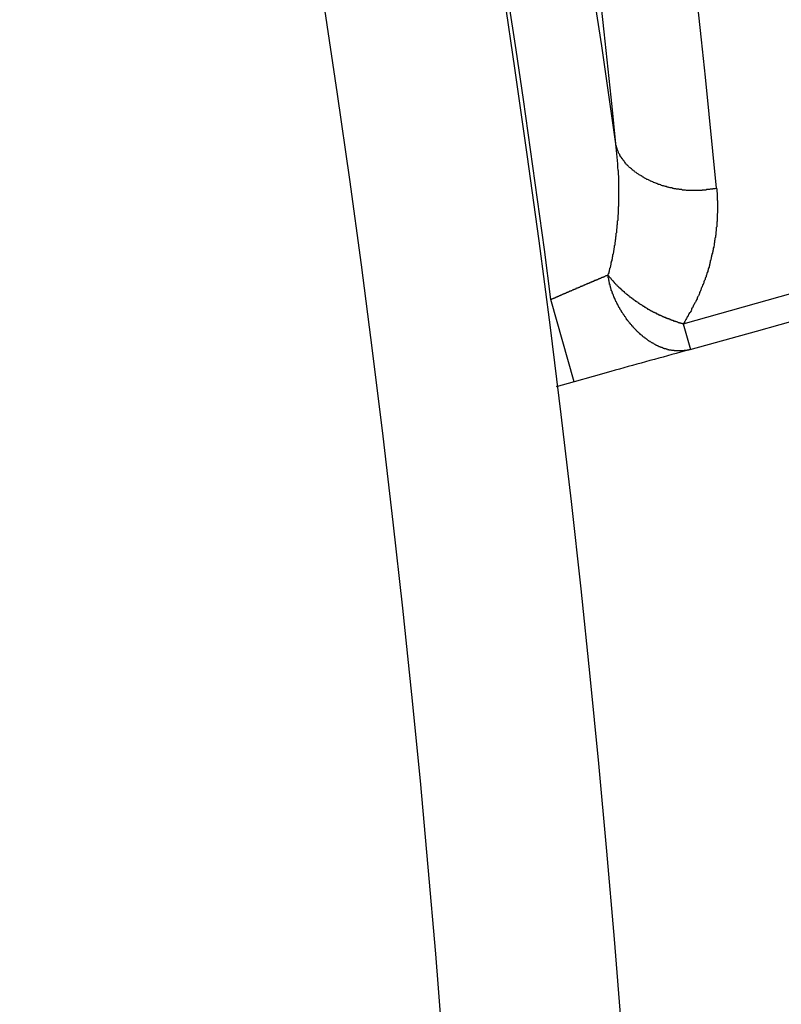
# Model space of a CAD drawing. Extents: x -3 to 292, y -9 to 270.
# Drawn here: x 288 to 290, y 166 to 169 of the extents above; entities that cross this region are included whole.
import ezdxf

# ---------------------------------------------------------------- set-up
doc = ezdxf.new("R2010")
doc.units = 0
doc.layers.get('0').update_dxf_attribs({"linetype": 'CONTINUOUS'})

msp = doc.modelspace()

# ---------------------------------------------------------------- linework, layer by layer
at = {"color": 7, "linetype": 'CONTINUOUS'}
for p, q in [((289.4396, 168.0716), (291.0087, 168.5142)), ((289.1836, 167.9358), (289.1296, 168.1284)), ((289.6113, 168.0548), (289.8238, 168.1144)), ((289.4396, 168.0716), (289.4563, 168.0114)), ((289.4562, 168.0114), (289.6113, 168.0548)), ((289.4562, 168.0114), (289.433, 168.0051)), ((289.2283, 167.9483), (289.1836, 167.9358)), ((289.2699, 167.96), (289.2283, 167.9483)), ((289.1836, 167.9358), (289.1417, 167.9241))]:
    msp.add_line(p, q, dxfattribs=at)
at = {"color": 7}
for points in [[(289.518, 168.389, 0), (289.516, 168.389, 0), (289.514, 168.388, 0), (289.513, 168.388, 0), (289.511, 168.388, 0), (289.509, 168.388, 0), (289.508, 168.387, 0), (289.506, 168.387, 0), (289.504, 168.387, 0), (289.503, 168.387, 0), (289.501, 168.386, 0), (289.499, 168.386, 0), (289.498, 168.386, 0), (289.496, 168.386, 0), (289.494, 168.386, 0), (289.493, 168.385, 0), (289.491, 168.385, 0), (289.489, 168.385, 0), (289.488, 168.385, 0), (289.486, 168.385, 0), (289.484, 168.385, 0), (289.483, 168.384, 0), (289.481, 168.384, 0), (289.479, 168.384, 0), (289.478, 168.384, 0), (289.476, 168.384, 0), (289.474, 168.384, 0), (289.473, 168.384, 0), (289.471, 168.384, 0), (289.469, 168.384, 0), (289.468, 168.384, 0), (289.466, 168.384, 0), (289.464, 168.384, 0), (289.462, 168.384, 0), (289.461, 168.384, 0), (289.459, 168.384, 0), (289.457, 168.384, 0), (289.456, 168.384, 0), (289.454, 168.384, 0), (289.452, 168.384, 0), (289.45, 168.384, 0), (289.449, 168.384, 0), (289.447, 168.384, 0), (289.445, 168.385, 0), (289.443, 168.385, 0), (289.442, 168.385, 0), (289.44, 168.385, 0), (289.438, 168.385, 0), (289.436, 168.386, 0), (289.435, 168.386, 0), (289.433, 168.386, 0), (289.431, 168.386, 0), (289.429, 168.387, 0), (289.427, 168.387, 0), (289.426, 168.387, 0), (289.424, 168.387, 0), (289.422, 168.388, 0), (289.42, 168.388, 0), (289.418, 168.388, 0), (289.417, 168.389, 0), (289.415, 168.389, 0), (289.413, 168.39, 0), (289.411, 168.39, 0), (289.409, 168.39, 0), (289.407, 168.391, 0), (289.406, 168.391, 0), (289.404, 168.392, 0), (289.402, 168.392, 0), (289.4, 168.393, 0), (289.398, 168.393, 0), (289.396, 168.394, 0), (289.395, 168.394, 0), (289.393, 168.395, 0), (289.391, 168.395, 0), (289.389, 168.396, 0), (289.387, 168.397, 0), (289.386, 168.397, 0), (289.384, 168.398, 0), (289.382, 168.398, 0), (289.38, 168.399, 0), (289.378, 168.4, 0), (289.377, 168.4, 0), (289.375, 168.401, 0), (289.373, 168.402, 0), (289.371, 168.403, 0), (289.37, 168.403, 0), (289.368, 168.404, 0), (289.366, 168.405, 0), (289.364, 168.406, 0), (289.363, 168.406, 0), (289.361, 168.407, 0), (289.359, 168.408, 0), (289.358, 168.409, 0), (289.356, 168.41, 0), (289.354, 168.41, 0), (289.353, 168.411, 0), (289.351, 168.412, 0), (289.349, 168.413, 0), (289.348, 168.414, 0), (289.346, 168.415, 0), (289.344, 168.416, 0), (289.343, 168.417, 0), (289.341, 168.418, 0), (289.34, 168.419, 0), (289.338, 168.42, 0), (289.336, 168.421, 0), (289.335, 168.422, 0), (289.333, 168.423, 0), (289.332, 168.424, 0), (289.33, 168.425, 0), (289.329, 168.426, 0), (289.327, 168.427, 0), (289.326, 168.428, 0), (289.325, 168.429, 0), (289.323, 168.43, 0), (289.322, 168.431, 0), (289.32, 168.432, 0), (289.319, 168.434, 0), (289.318, 168.435, 0), (289.316, 168.436, 0), (289.315, 168.437, 0), (289.314, 168.438, 0), (289.312, 168.439, 0), (289.311, 168.441, 0), (289.31, 168.442, 0), (289.309, 168.443, 0), (289.307, 168.444, 0), (289.306, 168.446, 0), (289.305, 168.447, 0), (289.304, 168.448, 0), (289.303, 168.45, 0), (289.302, 168.451, 0), (289.301, 168.452, 0), (289.3, 168.454, 0), (289.299, 168.455, 0), (289.298, 168.456, 0), (289.297, 168.458, 0), (289.296, 168.459, 0), (289.295, 168.461, 0), (289.294, 168.462, 0), (289.293, 168.463, 0), (289.292, 168.465, 0), (289.291, 168.466, 0), (289.291, 168.468, 0), (289.29, 168.469, 0), (289.289, 168.471, 0), (289.288, 168.472, 0), (289.288, 168.474, 0), (289.287, 168.475, 0), (289.286, 168.477, 0), (289.286, 168.478, 0), (289.285, 168.48, 0), (289.285, 168.482, 0), (289.284, 168.483, 0), (289.284, 168.485, 0), (289.283, 168.486, 0), (289.283, 168.488, 0), (289.282, 168.49, 0), (289.282, 168.491, 0), (289.282, 168.493, 0)], [(289.287, 168.431, 0), (289.287, 168.429, 0), (289.287, 168.427, 0), (289.287, 168.425, 0), (289.287, 168.423, 0), (289.287, 168.421, 0), (289.288, 168.419, 0), (289.288, 168.417, 0), (289.288, 168.415, 0), (289.288, 168.413, 0), (289.288, 168.412, 0), (289.288, 168.41, 0), (289.288, 168.408, 0), (289.288, 168.406, 0), (289.288, 168.404, 0), (289.288, 168.402, 0), (289.288, 168.4, 0), (289.288, 168.398, 0), (289.288, 168.396, 0), (289.288, 168.394, 0), (289.288, 168.392, 0), (289.288, 168.39, 0), (289.288, 168.388, 0), (289.288, 168.386, 0), (289.288, 168.384, 0), (289.288, 168.382, 0), (289.288, 168.38, 0), (289.288, 168.378, 0), (289.288, 168.376, 0), (289.288, 168.375, 0), (289.288, 168.373, 0), (289.288, 168.371, 0), (289.288, 168.369, 0), (289.288, 168.367, 0), (289.288, 168.365, 0), (289.288, 168.363, 0), (289.288, 168.361, 0), (289.288, 168.359, 0), (289.288, 168.357, 0), (289.288, 168.355, 0), (289.288, 168.353, 0), (289.288, 168.351, 0), (289.288, 168.349, 0), (289.288, 168.347, 0), (289.287, 168.345, 0), (289.287, 168.343, 0), (289.287, 168.341, 0), (289.287, 168.339, 0), (289.287, 168.337, 0), (289.287, 168.335, 0), (289.287, 168.334, 0), (289.287, 168.332, 0), (289.287, 168.33, 0), (289.287, 168.328, 0), (289.286, 168.326, 0), (289.286, 168.324, 0), (289.286, 168.322, 0), (289.286, 168.32, 0), (289.286, 168.318, 0), (289.286, 168.316, 0), (289.286, 168.314, 0), (289.285, 168.312, 0), (289.285, 168.31, 0), (289.285, 168.308, 0), (289.285, 168.306, 0), (289.285, 168.304, 0), (289.284, 168.302, 0), (289.284, 168.3, 0), (289.284, 168.298, 0), (289.284, 168.297, 0), (289.284, 168.295, 0), (289.283, 168.293, 0), (289.283, 168.291, 0), (289.283, 168.289, 0), (289.283, 168.287, 0), (289.283, 168.285, 0), (289.282, 168.283, 0), (289.282, 168.281, 0), (289.282, 168.279, 0), (289.282, 168.277, 0), (289.281, 168.275, 0), (289.281, 168.273, 0), (289.281, 168.271, 0), (289.281, 168.269, 0), (289.28, 168.268, 0), (289.28, 168.266, 0), (289.28, 168.264, 0), (289.279, 168.262, 0), (289.279, 168.26, 0), (289.279, 168.258, 0), (289.279, 168.256, 0), (289.278, 168.254, 0), (289.278, 168.252, 0), (289.278, 168.25, 0), (289.277, 168.248, 0), (289.277, 168.246, 0), (289.277, 168.244, 0), (289.276, 168.243, 0), (289.276, 168.241, 0), (289.276, 168.239, 0), (289.275, 168.237, 0), (289.275, 168.235, 0), (289.274, 168.233, 0), (289.274, 168.231, 0), (289.274, 168.229, 0), (289.273, 168.227, 0), (289.273, 168.225, 0), (289.273, 168.223, 0), (289.272, 168.222, 0), (289.272, 168.22, 0), (289.271, 168.218, 0), (289.271, 168.216, 0), (289.27, 168.214, 0), (289.27, 168.212, 0), (289.27, 168.21, 0), (289.269, 168.208, 0), (289.269, 168.206, 0), (289.268, 168.204, 0), (289.268, 168.203, 0), (289.267, 168.201, 0), (289.267, 168.199, 0), (289.266, 168.197, 0), (289.266, 168.195, 0), (289.265, 168.193, 0), (289.265, 168.191, 0), (289.264, 168.189, 0), (289.264, 168.188, 0), (289.263, 168.186, 0)], [(289.518, 168.389, 0), (289.518, 168.387, 0), (289.518, 168.385, 0), (289.518, 168.383, 0), (289.518, 168.381, 0), (289.519, 168.379, 0), (289.519, 168.377, 0), (289.519, 168.375, 0), (289.519, 168.372, 0), (289.519, 168.37, 0), (289.519, 168.368, 0), (289.519, 168.366, 0), (289.519, 168.364, 0), (289.519, 168.362, 0), (289.52, 168.36, 0), (289.52, 168.358, 0), (289.52, 168.356, 0), (289.52, 168.354, 0), (289.52, 168.352, 0), (289.52, 168.35, 0), (289.52, 168.347, 0), (289.52, 168.345, 0), (289.52, 168.343, 0), (289.52, 168.341, 0), (289.52, 168.339, 0), (289.52, 168.337, 0), (289.52, 168.335, 0), (289.52, 168.333, 0), (289.52, 168.331, 0), (289.519, 168.329, 0), (289.519, 168.327, 0), (289.519, 168.324, 0), (289.519, 168.322, 0), (289.519, 168.32, 0), (289.519, 168.318, 0), (289.519, 168.316, 0), (289.519, 168.314, 0), (289.519, 168.312, 0), (289.518, 168.31, 0), (289.518, 168.308, 0), (289.518, 168.306, 0), (289.518, 168.303, 0), (289.518, 168.301, 0), (289.518, 168.299, 0), (289.517, 168.297, 0), (289.517, 168.295, 0), (289.517, 168.293, 0), (289.517, 168.291, 0), (289.517, 168.289, 0), (289.516, 168.287, 0), (289.516, 168.285, 0), (289.516, 168.283, 0), (289.516, 168.28, 0), (289.515, 168.278, 0), (289.515, 168.276, 0), (289.515, 168.274, 0), (289.514, 168.272, 0), (289.514, 168.27, 0), (289.514, 168.268, 0), (289.513, 168.266, 0), (289.513, 168.264, 0), (289.513, 168.262, 0), (289.512, 168.26, 0), (289.512, 168.258, 0), (289.512, 168.256, 0), (289.511, 168.253, 0), (289.511, 168.251, 0), (289.51, 168.249, 0), (289.51, 168.247, 0), (289.51, 168.245, 0), (289.509, 168.243, 0), (289.509, 168.241, 0), (289.508, 168.239, 0), (289.508, 168.237, 0), (289.507, 168.235, 0), (289.507, 168.233, 0), (289.506, 168.231, 0), (289.506, 168.229, 0), (289.505, 168.227, 0), (289.505, 168.225, 0), (289.504, 168.223, 0), (289.504, 168.221, 0), (289.503, 168.219, 0), (289.503, 168.216, 0), (289.502, 168.214, 0), (289.502, 168.212, 0), (289.501, 168.21, 0), (289.501, 168.208, 0), (289.5, 168.206, 0), (289.5, 168.204, 0), (289.499, 168.202, 0), (289.498, 168.2, 0), (289.498, 168.198, 0), (289.497, 168.196, 0), (289.497, 168.194, 0), (289.496, 168.192, 0), (289.495, 168.19, 0), (289.495, 168.188, 0), (289.494, 168.186, 0), (289.493, 168.184, 0), (289.493, 168.182, 0), (289.492, 168.18, 0), (289.491, 168.178, 0), (289.491, 168.176, 0), (289.49, 168.174, 0), (289.489, 168.172, 0), (289.488, 168.17, 0), (289.488, 168.168, 0), (289.487, 168.166, 0), (289.486, 168.164, 0), (289.485, 168.163, 0), (289.485, 168.161, 0), (289.484, 168.159, 0), (289.483, 168.157, 0), (289.482, 168.155, 0), (289.482, 168.153, 0), (289.481, 168.151, 0), (289.48, 168.149, 0), (289.479, 168.147, 0), (289.478, 168.145, 0), (289.478, 168.143, 0), (289.477, 168.141, 0), (289.476, 168.139, 0), (289.475, 168.137, 0), (289.474, 168.136, 0), (289.473, 168.134, 0), (289.472, 168.132, 0), (289.472, 168.13, 0), (289.471, 168.128, 0), (289.47, 168.126, 0), (289.469, 168.124, 0), (289.468, 168.122, 0), (289.467, 168.121, 0), (289.466, 168.119, 0), (289.465, 168.117, 0), (289.464, 168.115, 0), (289.463, 168.113, 0), (289.462, 168.111, 0), (289.461, 168.109, 0), (289.46, 168.108, 0), (289.459, 168.106, 0), (289.459, 168.104, 0), (289.458, 168.102, 0), (289.457, 168.1, 0), (289.456, 168.098, 0), (289.454, 168.097, 0), (289.453, 168.095, 0), (289.452, 168.093, 0), (289.451, 168.091, 0), (289.45, 168.089, 0), (289.449, 168.088, 0), (289.448, 168.086, 0), (289.447, 168.084, 0), (289.446, 168.082, 0), (289.445, 168.08, 0), (289.444, 168.079, 0), (289.443, 168.077, 0), (289.442, 168.075, 0), (289.441, 168.073, 0), (289.44, 168.072, 0)], [(289.263, 168.186, 0), (289.263, 168.185, 0), (289.262, 168.185, 0), (289.261, 168.185, 0), (289.26, 168.184, 0), (289.259, 168.184, 0), (289.258, 168.184, 0), (289.257, 168.183, 0), (289.257, 168.183, 0), (289.256, 168.182, 0), (289.255, 168.182, 0), (289.254, 168.182, 0), (289.253, 168.181, 0), (289.252, 168.181, 0), (289.252, 168.181, 0), (289.251, 168.18, 0), (289.25, 168.18, 0), (289.249, 168.18, 0), (289.248, 168.179, 0), (289.247, 168.179, 0), (289.247, 168.179, 0), (289.246, 168.178, 0), (289.245, 168.178, 0), (289.244, 168.178, 0), (289.243, 168.177, 0), (289.242, 168.177, 0), (289.241, 168.176, 0), (289.241, 168.176, 0), (289.24, 168.176, 0), (289.239, 168.175, 0), (289.238, 168.175, 0), (289.237, 168.175, 0), (289.236, 168.174, 0), (289.236, 168.174, 0), (289.235, 168.174, 0), (289.234, 168.173, 0), (289.233, 168.173, 0), (289.232, 168.173, 0), (289.231, 168.172, 0), (289.23, 168.172, 0), (289.23, 168.171, 0), (289.229, 168.171, 0), (289.228, 168.171, 0), (289.227, 168.17, 0), (289.226, 168.17, 0), (289.225, 168.17, 0), (289.225, 168.169, 0), (289.224, 168.169, 0), (289.223, 168.169, 0), (289.222, 168.168, 0), (289.221, 168.168, 0), (289.22, 168.168, 0), (289.22, 168.167, 0), (289.219, 168.167, 0), (289.218, 168.166, 0), (289.217, 168.166, 0), (289.216, 168.166, 0), (289.215, 168.165, 0), (289.214, 168.165, 0), (289.214, 168.165, 0), (289.213, 168.164, 0), (289.212, 168.164, 0), (289.211, 168.164, 0), (289.21, 168.163, 0), (289.209, 168.163, 0), (289.209, 168.162, 0), (289.208, 168.162, 0), (289.207, 168.162, 0), (289.206, 168.161, 0), (289.205, 168.161, 0), (289.204, 168.161, 0), (289.204, 168.16, 0), (289.203, 168.16, 0), (289.202, 168.16, 0), (289.201, 168.159, 0), (289.2, 168.159, 0), (289.199, 168.159, 0), (289.199, 168.158, 0), (289.198, 168.158, 0), (289.197, 168.157, 0), (289.196, 168.157, 0), (289.195, 168.157, 0), (289.194, 168.156, 0), (289.193, 168.156, 0), (289.193, 168.156, 0), (289.192, 168.155, 0), (289.191, 168.155, 0), (289.19, 168.155, 0), (289.189, 168.154, 0), (289.188, 168.154, 0), (289.188, 168.153, 0), (289.187, 168.153, 0), (289.186, 168.153, 0), (289.185, 168.152, 0), (289.184, 168.152, 0), (289.183, 168.152, 0), (289.183, 168.151, 0), (289.182, 168.151, 0), (289.181, 168.151, 0), (289.18, 168.15, 0), (289.179, 168.15, 0), (289.178, 168.149, 0), (289.177, 168.149, 0), (289.177, 168.149, 0), (289.176, 168.148, 0), (289.175, 168.148, 0), (289.174, 168.148, 0), (289.173, 168.147, 0), (289.172, 168.147, 0), (289.172, 168.147, 0), (289.171, 168.146, 0), (289.17, 168.146, 0), (289.169, 168.146, 0), (289.168, 168.145, 0), (289.167, 168.145, 0), (289.167, 168.144, 0), (289.166, 168.144, 0), (289.165, 168.144, 0), (289.164, 168.143, 0), (289.163, 168.143, 0), (289.162, 168.143, 0), (289.162, 168.142, 0), (289.161, 168.142, 0), (289.16, 168.142, 0), (289.159, 168.141, 0), (289.158, 168.141, 0), (289.157, 168.14, 0), (289.156, 168.14, 0), (289.156, 168.14, 0), (289.155, 168.139, 0), (289.154, 168.139, 0), (289.153, 168.139, 0), (289.152, 168.138, 0), (289.151, 168.138, 0), (289.151, 168.138, 0), (289.15, 168.137, 0), (289.149, 168.137, 0), (289.148, 168.136, 0), (289.147, 168.136, 0), (289.146, 168.136, 0), (289.146, 168.135, 0), (289.145, 168.135, 0), (289.144, 168.135, 0), (289.143, 168.134, 0), (289.142, 168.134, 0), (289.141, 168.133, 0), (289.141, 168.133, 0), (289.14, 168.133, 0), (289.139, 168.132, 0), (289.138, 168.132, 0), (289.137, 168.132, 0), (289.136, 168.131, 0), (289.135, 168.131, 0), (289.135, 168.131, 0), (289.134, 168.13, 0), (289.133, 168.13, 0), (289.132, 168.129, 0), (289.131, 168.129, 0), (289.13, 168.129, 0), (289.13, 168.128, 0)], [(289.263, 168.186, 0), (289.264, 168.185, 0), (289.264, 168.184, 0), (289.265, 168.184, 0), (289.265, 168.183, 0), (289.266, 168.182, 0), (289.266, 168.182, 0), (289.267, 168.181, 0), (289.268, 168.18, 0), (289.268, 168.18, 0), (289.269, 168.179, 0), (289.269, 168.179, 0), (289.27, 168.178, 0), (289.27, 168.177, 0), (289.271, 168.177, 0), (289.271, 168.176, 0), (289.272, 168.175, 0), (289.272, 168.175, 0), (289.273, 168.174, 0), (289.273, 168.173, 0), (289.274, 168.173, 0), (289.275, 168.172, 0), (289.275, 168.172, 0), (289.276, 168.171, 0), (289.276, 168.17, 0), (289.277, 168.17, 0), (289.277, 168.169, 0), (289.278, 168.169, 0), (289.278, 168.168, 0), (289.279, 168.167, 0), (289.28, 168.167, 0), (289.28, 168.166, 0), (289.281, 168.165, 0), (289.281, 168.165, 0), (289.282, 168.164, 0), (289.282, 168.164, 0), (289.283, 168.163, 0), (289.284, 168.163, 0), (289.284, 168.162, 0), (289.285, 168.161, 0), (289.285, 168.161, 0), (289.286, 168.16, 0), (289.287, 168.16, 0), (289.287, 168.159, 0), (289.288, 168.158, 0), (289.288, 168.158, 0), (289.289, 168.157, 0), (289.29, 168.157, 0), (289.29, 168.156, 0), (289.291, 168.156, 0), (289.291, 168.155, 0), (289.292, 168.154, 0), (289.293, 168.154, 0), (289.293, 168.153, 0), (289.294, 168.153, 0), (289.295, 168.152, 0), (289.295, 168.152, 0), (289.296, 168.151, 0), (289.296, 168.15, 0), (289.297, 168.15, 0), (289.298, 168.149, 0), (289.298, 168.149, 0), (289.299, 168.148, 0), (289.3, 168.148, 0), (289.3, 168.147, 0), (289.301, 168.147, 0), (289.301, 168.146, 0), (289.302, 168.145, 0), (289.303, 168.145, 0), (289.303, 168.144, 0), (289.304, 168.144, 0), (289.305, 168.143, 0), (289.305, 168.143, 0), (289.306, 168.142, 0), (289.307, 168.142, 0), (289.307, 168.141, 0), (289.308, 168.141, 0), (289.308, 168.14, 0), (289.309, 168.14, 0), (289.31, 168.139, 0), (289.31, 168.139, 0), (289.311, 168.138, 0), (289.312, 168.138, 0), (289.312, 168.137, 0), (289.313, 168.136, 0), (289.314, 168.136, 0), (289.314, 168.135, 0), (289.315, 168.135, 0), (289.316, 168.134, 0), (289.316, 168.134, 0), (289.317, 168.133, 0), (289.318, 168.133, 0), (289.318, 168.132, 0), (289.319, 168.132, 0), (289.32, 168.131, 0), (289.32, 168.131, 0), (289.321, 168.13, 0), (289.322, 168.13, 0), (289.322, 168.129, 0), (289.323, 168.129, 0), (289.324, 168.128, 0), (289.324, 168.128, 0), (289.325, 168.127, 0), (289.326, 168.127, 0), (289.326, 168.126, 0), (289.327, 168.126, 0), (289.328, 168.125, 0), (289.329, 168.125, 0), (289.329, 168.125, 0), (289.33, 168.124, 0), (289.331, 168.124, 0), (289.331, 168.123, 0), (289.332, 168.123, 0), (289.333, 168.122, 0), (289.333, 168.122, 0), (289.334, 168.121, 0), (289.335, 168.121, 0), (289.335, 168.12, 0), (289.336, 168.12, 0), (289.337, 168.119, 0), (289.337, 168.119, 0), (289.338, 168.118, 0), (289.339, 168.118, 0), (289.34, 168.117, 0), (289.34, 168.117, 0), (289.341, 168.117, 0), (289.342, 168.116, 0), (289.342, 168.116, 0)], [(289.306, 168.085, 0), (289.305, 168.086, 0), (289.305, 168.086, 0), (289.304, 168.087, 0), (289.304, 168.088, 0), (289.303, 168.088, 0), (289.303, 168.089, 0), (289.302, 168.09, 0), (289.302, 168.09, 0), (289.301, 168.091, 0), (289.301, 168.092, 0), (289.3, 168.093, 0), (289.3, 168.093, 0), (289.299, 168.094, 0), (289.299, 168.095, 0), (289.298, 168.096, 0), (289.298, 168.096, 0), (289.297, 168.097, 0), (289.297, 168.098, 0), (289.296, 168.098, 0), (289.296, 168.099, 0), (289.295, 168.1, 0), (289.295, 168.101, 0), (289.295, 168.101, 0), (289.294, 168.102, 0), (289.294, 168.103, 0), (289.293, 168.104, 0), (289.293, 168.104, 0), (289.292, 168.105, 0), (289.292, 168.106, 0), (289.291, 168.107, 0), (289.291, 168.107, 0), (289.291, 168.108, 0), (289.29, 168.109, 0), (289.29, 168.11, 0), (289.289, 168.11, 0), (289.289, 168.111, 0), (289.288, 168.112, 0), (289.288, 168.113, 0), (289.288, 168.114, 0), (289.287, 168.114, 0), (289.287, 168.115, 0), (289.286, 168.116, 0), (289.286, 168.117, 0), (289.286, 168.117, 0), (289.285, 168.118, 0), (289.285, 168.119, 0), (289.284, 168.12, 0), (289.284, 168.121, 0), (289.284, 168.121, 0), (289.283, 168.122, 0), (289.283, 168.123, 0), (289.282, 168.124, 0), (289.282, 168.124, 0), (289.282, 168.125, 0), (289.281, 168.126, 0), (289.281, 168.127, 0), (289.28, 168.128, 0), (289.28, 168.128, 0), (289.28, 168.129, 0), (289.279, 168.13, 0), (289.279, 168.131, 0), (289.279, 168.132, 0), (289.278, 168.132, 0), (289.278, 168.133, 0), (289.278, 168.134, 0), (289.277, 168.135, 0), (289.277, 168.136, 0), (289.277, 168.136, 0), (289.276, 168.137, 0), (289.276, 168.138, 0), (289.276, 168.139, 0), (289.275, 168.14, 0), (289.275, 168.14, 0), (289.275, 168.141, 0), (289.274, 168.142, 0), (289.274, 168.143, 0), (289.274, 168.144, 0), (289.273, 168.145, 0), (289.273, 168.145, 0), (289.273, 168.146, 0), (289.273, 168.147, 0), (289.272, 168.148, 0), (289.272, 168.149, 0), (289.272, 168.149, 0), (289.271, 168.15, 0), (289.271, 168.151, 0), (289.271, 168.152, 0), (289.271, 168.153, 0), (289.27, 168.154, 0), (289.27, 168.154, 0), (289.27, 168.155, 0), (289.27, 168.156, 0), (289.269, 168.157, 0), (289.269, 168.158, 0), (289.269, 168.159, 0), (289.269, 168.159, 0), (289.268, 168.16, 0), (289.268, 168.161, 0), (289.268, 168.162, 0), (289.268, 168.163, 0), (289.268, 168.164, 0), (289.267, 168.164, 0), (289.267, 168.165, 0), (289.267, 168.166, 0), (289.267, 168.167, 0), (289.267, 168.168, 0), (289.266, 168.169, 0), (289.266, 168.17, 0), (289.266, 168.17, 0), (289.266, 168.171, 0), (289.266, 168.172, 0), (289.265, 168.173, 0), (289.265, 168.174, 0), (289.265, 168.175, 0), (289.265, 168.175, 0), (289.265, 168.176, 0), (289.265, 168.177, 0), (289.265, 168.178, 0), (289.264, 168.179, 0), (289.264, 168.18, 0), (289.264, 168.181, 0), (289.264, 168.181, 0), (289.264, 168.182, 0), (289.264, 168.183, 0), (289.264, 168.184, 0), (289.264, 168.185, 0), (289.263, 168.186, 0)], [(289.342, 168.116, 0), (289.343, 168.115, 0), (289.343, 168.115, 0), (289.344, 168.115, 0), (289.344, 168.114, 0), (289.345, 168.114, 0), (289.345, 168.114, 0), (289.346, 168.113, 0), (289.346, 168.113, 0), (289.347, 168.113, 0), (289.347, 168.113, 0), (289.348, 168.112, 0), (289.348, 168.112, 0), (289.349, 168.112, 0), (289.349, 168.111, 0), (289.35, 168.111, 0), (289.35, 168.111, 0), (289.351, 168.11, 0), (289.351, 168.11, 0), (289.352, 168.11, 0), (289.352, 168.11, 0), (289.353, 168.109, 0), (289.353, 168.109, 0), (289.353, 168.109, 0), (289.354, 168.108, 0), (289.354, 168.108, 0), (289.355, 168.108, 0), (289.355, 168.107, 0), (289.356, 168.107, 0), (289.356, 168.107, 0), (289.357, 168.107, 0), (289.357, 168.106, 0), (289.358, 168.106, 0), (289.358, 168.106, 0), (289.359, 168.105, 0), (289.359, 168.105, 0), (289.36, 168.105, 0), (289.36, 168.105, 0), (289.361, 168.104, 0), (289.361, 168.104, 0), (289.362, 168.104, 0), (289.362, 168.104, 0), (289.363, 168.103, 0), (289.363, 168.103, 0), (289.364, 168.103, 0), (289.364, 168.102, 0), (289.365, 168.102, 0), (289.365, 168.102, 0), (289.366, 168.102, 0), (289.366, 168.101, 0), (289.367, 168.101, 0), (289.367, 168.101, 0), (289.368, 168.1, 0), (289.369, 168.1, 0), (289.369, 168.1, 0), (289.37, 168.1, 0), (289.37, 168.099, 0), (289.371, 168.099, 0), (289.371, 168.099, 0), (289.372, 168.099, 0), (289.372, 168.098, 0), (289.373, 168.098, 0), (289.373, 168.098, 0), (289.374, 168.098, 0), (289.374, 168.097, 0), (289.375, 168.097, 0), (289.375, 168.097, 0), (289.376, 168.097, 0), (289.376, 168.096, 0), (289.377, 168.096, 0), (289.377, 168.096, 0), (289.378, 168.096, 0), (289.378, 168.095, 0), (289.379, 168.095, 0), (289.379, 168.095, 0), (289.38, 168.095, 0), (289.38, 168.094, 0), (289.381, 168.094, 0), (289.381, 168.094, 0), (289.382, 168.094, 0), (289.382, 168.093, 0), (289.383, 168.093, 0), (289.383, 168.093, 0), (289.384, 168.093, 0), (289.384, 168.092, 0), (289.385, 168.092, 0), (289.385, 168.092, 0), (289.386, 168.092, 0), (289.387, 168.091, 0), (289.387, 168.091, 0), (289.388, 168.091, 0), (289.388, 168.091, 0), (289.389, 168.09, 0), (289.389, 168.09, 0), (289.39, 168.09, 0), (289.39, 168.09, 0), (289.391, 168.089, 0), (289.391, 168.089, 0), (289.392, 168.089, 0), (289.392, 168.089, 0), (289.393, 168.089, 0), (289.393, 168.088, 0), (289.394, 168.088, 0), (289.394, 168.088, 0), (289.395, 168.088, 0), (289.395, 168.087, 0), (289.396, 168.087, 0), (289.397, 168.087, 0), (289.397, 168.087, 0), (289.398, 168.087, 0), (289.398, 168.086, 0), (289.399, 168.086, 0), (289.399, 168.086, 0), (289.4, 168.086, 0), (289.4, 168.085, 0), (289.401, 168.085, 0), (289.401, 168.085, 0), (289.402, 168.085, 0), (289.402, 168.085, 0), (289.403, 168.084, 0), (289.403, 168.084, 0), (289.404, 168.084, 0), (289.404, 168.084, 0), (289.405, 168.084, 0), (289.406, 168.083, 0), (289.406, 168.083, 0), (289.407, 168.083, 0), (289.407, 168.083, 0)], [(289.456, 168.011, 0), (289.455, 168.011, 0), (289.454, 168.011, 0), (289.453, 168.011, 0), (289.452, 168.01, 0), (289.451, 168.01, 0), (289.45, 168.01, 0), (289.449, 168.01, 0), (289.448, 168.009, 0), (289.447, 168.009, 0), (289.446, 168.009, 0), (289.444, 168.009, 0), (289.443, 168.009, 0), (289.442, 168.009, 0), (289.441, 168.008, 0), (289.44, 168.008, 0), (289.439, 168.008, 0), (289.438, 168.008, 0), (289.437, 168.008, 0), (289.436, 168.008, 0), (289.435, 168.008, 0), (289.433, 168.008, 0), (289.432, 168.008, 0), (289.431, 168.008, 0), (289.43, 168.008, 0), (289.429, 168.008, 0), (289.428, 168.008, 0), (289.427, 168.008, 0), (289.426, 168.008, 0), (289.425, 168.008, 0), (289.424, 168.008, 0), (289.422, 168.008, 0), (289.421, 168.008, 0), (289.42, 168.008, 0), (289.419, 168.008, 0), (289.418, 168.009, 0), (289.417, 168.009, 0), (289.416, 168.009, 0), (289.415, 168.009, 0), (289.414, 168.009, 0), (289.413, 168.009, 0), (289.411, 168.01, 0), (289.41, 168.01, 0), (289.409, 168.01, 0), (289.408, 168.01, 0), (289.407, 168.01, 0), (289.406, 168.011, 0), (289.405, 168.011, 0), (289.404, 168.011, 0), (289.403, 168.011, 0), (289.402, 168.012, 0), (289.401, 168.012, 0), (289.4, 168.012, 0), (289.399, 168.013, 0), (289.398, 168.013, 0), (289.396, 168.013, 0), (289.395, 168.014, 0), (289.394, 168.014, 0), (289.393, 168.014, 0), (289.392, 168.015, 0), (289.391, 168.015, 0), (289.39, 168.016, 0), (289.389, 168.016, 0), (289.388, 168.016, 0), (289.387, 168.017, 0), (289.386, 168.017, 0), (289.385, 168.018, 0), (289.384, 168.018, 0), (289.383, 168.018, 0), (289.382, 168.019, 0), (289.381, 168.019, 0), (289.38, 168.02, 0), (289.379, 168.02, 0), (289.378, 168.021, 0), (289.377, 168.021, 0), (289.376, 168.022, 0), (289.375, 168.022, 0), (289.374, 168.023, 0), (289.373, 168.023, 0), (289.372, 168.024, 0), (289.371, 168.025, 0), (289.37, 168.025, 0), (289.369, 168.026, 0), (289.368, 168.026, 0), (289.367, 168.027, 0), (289.366, 168.027, 0), (289.365, 168.028, 0), (289.364, 168.029, 0), (289.363, 168.029, 0), (289.362, 168.03, 0), (289.361, 168.03, 0), (289.36, 168.031, 0), (289.359, 168.032, 0), (289.358, 168.032, 0), (289.357, 168.033, 0), (289.356, 168.034, 0), (289.356, 168.034, 0), (289.355, 168.035, 0), (289.354, 168.036, 0), (289.353, 168.036, 0), (289.352, 168.037, 0), (289.351, 168.038, 0), (289.35, 168.038, 0), (289.349, 168.039, 0), (289.348, 168.04, 0), (289.347, 168.04, 0), (289.346, 168.041, 0), (289.345, 168.042, 0), (289.345, 168.043, 0), (289.344, 168.043, 0), (289.343, 168.044, 0), (289.342, 168.045, 0), (289.341, 168.046, 0), (289.34, 168.046, 0), (289.339, 168.047, 0), (289.339, 168.048, 0), (289.338, 168.049, 0), (289.337, 168.049, 0), (289.336, 168.05, 0), (289.335, 168.051, 0), (289.334, 168.052, 0), (289.333, 168.052, 0), (289.333, 168.053, 0), (289.332, 168.054, 0), (289.331, 168.055, 0), (289.33, 168.056, 0), (289.329, 168.056, 0), (289.329, 168.057, 0), (289.328, 168.058, 0), (289.327, 168.059, 0), (289.326, 168.06, 0), (289.325, 168.061, 0), (289.325, 168.061, 0), (289.324, 168.062, 0), (289.323, 168.063, 0), (289.322, 168.064, 0), (289.322, 168.065, 0), (289.321, 168.066, 0), (289.32, 168.066, 0), (289.319, 168.067, 0), (289.319, 168.068, 0), (289.318, 168.069, 0), (289.317, 168.07, 0), (289.316, 168.071, 0), (289.316, 168.072, 0), (289.315, 168.072, 0), (289.314, 168.073, 0), (289.314, 168.074, 0), (289.313, 168.075, 0), (289.312, 168.076, 0), (289.311, 168.077, 0), (289.311, 168.078, 0), (289.31, 168.079, 0), (289.309, 168.079, 0), (289.309, 168.08, 0), (289.308, 168.081, 0), (289.307, 168.082, 0), (289.307, 168.083, 0), (289.306, 168.084, 0), (289.306, 168.085, 0)], [(289.407, 168.083, 0), (289.407, 168.083, 0), (289.408, 168.083, 0), (289.408, 168.082, 0), (289.408, 168.082, 0), (289.408, 168.082, 0), (289.408, 168.082, 0), (289.409, 168.082, 0), (289.409, 168.082, 0), (289.409, 168.082, 0), (289.409, 168.082, 0), (289.409, 168.082, 0), (289.41, 168.082, 0), (289.41, 168.082, 0), (289.41, 168.082, 0), (289.41, 168.082, 0), (289.41, 168.082, 0), (289.411, 168.081, 0), (289.411, 168.081, 0), (289.411, 168.081, 0), (289.411, 168.081, 0), (289.411, 168.081, 0), (289.412, 168.081, 0), (289.412, 168.081, 0), (289.412, 168.081, 0), (289.412, 168.081, 0), (289.412, 168.081, 0), (289.413, 168.081, 0), (289.413, 168.081, 0), (289.413, 168.081, 0), (289.413, 168.08, 0), (289.413, 168.08, 0), (289.414, 168.08, 0), (289.414, 168.08, 0), (289.414, 168.08, 0), (289.414, 168.08, 0), (289.414, 168.08, 0), (289.415, 168.08, 0), (289.415, 168.08, 0), (289.415, 168.08, 0), (289.415, 168.08, 0), (289.415, 168.08, 0), (289.416, 168.08, 0), (289.416, 168.08, 0), (289.416, 168.079, 0), (289.416, 168.079, 0), (289.416, 168.079, 0), (289.417, 168.079, 0), (289.417, 168.079, 0), (289.417, 168.079, 0), (289.417, 168.079, 0), (289.417, 168.079, 0), (289.418, 168.079, 0), (289.418, 168.079, 0), (289.418, 168.079, 0), (289.418, 168.079, 0), (289.418, 168.079, 0), (289.419, 168.078, 0), (289.419, 168.078, 0), (289.419, 168.078, 0), (289.419, 168.078, 0), (289.42, 168.078, 0), (289.42, 168.078, 0), (289.42, 168.078, 0), (289.42, 168.078, 0), (289.42, 168.078, 0), (289.421, 168.078, 0), (289.421, 168.078, 0), (289.421, 168.078, 0), (289.421, 168.078, 0), (289.421, 168.078, 0), (289.422, 168.078, 0), (289.422, 168.077, 0), (289.422, 168.077, 0), (289.422, 168.077, 0), (289.422, 168.077, 0), (289.423, 168.077, 0), (289.423, 168.077, 0), (289.423, 168.077, 0), (289.423, 168.077, 0), (289.423, 168.077, 0), (289.424, 168.077, 0), (289.424, 168.077, 0), (289.424, 168.077, 0), (289.424, 168.077, 0), (289.424, 168.077, 0), (289.425, 168.076, 0), (289.425, 168.076, 0), (289.425, 168.076, 0), (289.425, 168.076, 0), (289.425, 168.076, 0), (289.426, 168.076, 0), (289.426, 168.076, 0), (289.426, 168.076, 0), (289.426, 168.076, 0), (289.426, 168.076, 0), (289.427, 168.076, 0), (289.427, 168.076, 0), (289.427, 168.076, 0), (289.427, 168.076, 0), (289.427, 168.076, 0), (289.428, 168.075, 0), (289.428, 168.075, 0), (289.428, 168.075, 0), (289.428, 168.075, 0), (289.428, 168.075, 0), (289.429, 168.075, 0), (289.429, 168.075, 0), (289.429, 168.075, 0), (289.429, 168.075, 0), (289.43, 168.075, 0), (289.43, 168.075, 0), (289.43, 168.075, 0), (289.43, 168.075, 0), (289.43, 168.075, 0), (289.431, 168.075, 0), (289.431, 168.074, 0), (289.431, 168.074, 0), (289.431, 168.074, 0), (289.431, 168.074, 0), (289.432, 168.074, 0), (289.432, 168.074, 0), (289.432, 168.074, 0), (289.432, 168.074, 0), (289.432, 168.074, 0), (289.433, 168.074, 0), (289.433, 168.074, 0), (289.433, 168.074, 0), (289.433, 168.074, 0), (289.433, 168.074, 0), (289.434, 168.074, 0), (289.434, 168.073, 0), (289.434, 168.073, 0), (289.434, 168.073, 0), (289.434, 168.073, 0), (289.435, 168.073, 0), (289.435, 168.073, 0), (289.435, 168.073, 0), (289.435, 168.073, 0), (289.435, 168.073, 0), (289.436, 168.073, 0), (289.436, 168.073, 0), (289.436, 168.073, 0), (289.436, 168.073, 0), (289.436, 168.073, 0), (289.437, 168.073, 0), (289.437, 168.072, 0), (289.437, 168.072, 0), (289.437, 168.072, 0), (289.438, 168.072, 0), (289.438, 168.072, 0), (289.438, 168.072, 0), (289.438, 168.072, 0), (289.438, 168.072, 0), (289.439, 168.072, 0), (289.439, 168.072, 0), (289.439, 168.072, 0), (289.439, 168.072, 0), (289.439, 168.072, 0), (289.44, 168.072, 0)]]:
    msp.add_polyline3d(points, dxfattribs=at)
at = {"color": 7, "linetype": 'CONTINUOUS'}
for radius in [32.4901, 32.0699]:
    msp.add_circle((256.8985, 163.9246), radius, dxfattribs=at)
for centre, radius, start, end in [((256.8985, 163.9246), 32.7039, 8.02973, 34), ((256.8985, 163.9246), 32.5041, 7.43084, 33.99542), ((256.8463, 165.2678), 32.5953, 5.67843, 25.43831), ((256.8488, 165.2361), 32.8206, 5.51275, 24.98117), ((256.8985, 163.9246), 34.9841, 159.83473, 352.04645), ((256.8985, 163.9246), 34.5791, 172.34194, 7.65792), ((288.3811, 168.3848), 0.9071, 2.916, 6.8481), ((256.8985, 163.9246), 34.212, 172.49716, 7.50284), ((298.1816, 136.0391), 33.1415, 105.30607, 105.59861)]:
    msp.add_arc(centre, radius, start, end, dxfattribs=at)

doc.saveas('drawing.dxf')
